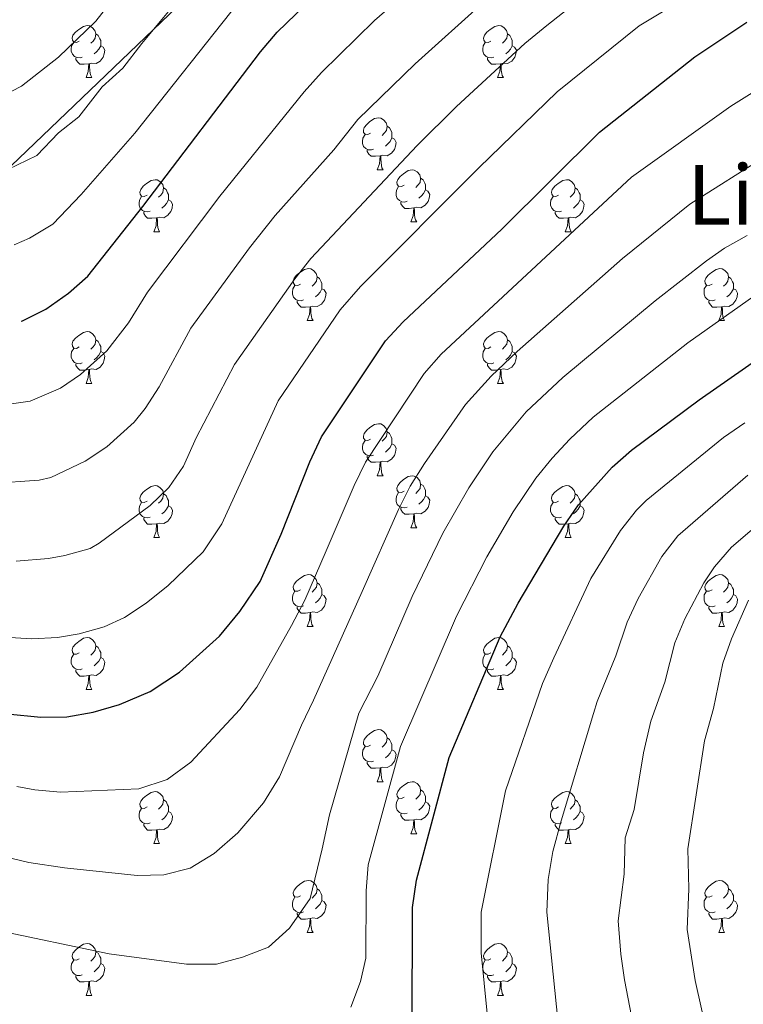
# Model space of a CAD drawing. Units: metres. Extents: x 657515 to 662038, y 743929 to 747002.
# Drawn here: x 660021 to 660160, y 744619 to 744809 of the extents above; entities that cross this region are included whole.
import ezdxf
from ezdxf.enums import TextEntityAlignment as Align

# ---------------------------------------------------------------- set-up
doc = ezdxf.new("R2010")
doc.units = ezdxf.units.M
doc.header["$MEASUREMENT"] = 0
for name, color, linetype, lineweight in [('Carátula', 7, 'Continuous', 0), ('Divisiones administrativas específicas', 7, 'Continuous', 0), ('Elementos auxiliares', 7, 'Continuous', 0), ('Entidades rústicas y varios', 7, 'Continuous', 0), ('Relieve y altimetría', 7, 'Continuous', 0), ('Textos de rotulación', 7, 'Continuous', 0)]:
    doc.layers.add(name, color=color, linetype=linetype, lineweight=lineweight)
doc.styles.add('Style-Times New Roman', font='txt')
doc.linetypes.add('5limun', pattern='A,16,-16,[74,dgnlstyle-md2_10e.shx,S=0.128,R=0,X=0,Y=0],-16,16,-8', length=72)

msp = doc.modelspace()

# ---------------------------------------------------------------- linework, layer by layer
at = {"layer": 'Carátula', "color": 7, "linetype": 'Continuous', "lineweight": 0}
msp.add_3dface([(657584.493, 743928.852), (662038.282, 744032.501), (661969.183, 747001.709), (657515.394, 746898.06)], dxfattribs=at)
msp.add_3dface([(657584.493, 743928.852), (662038.282, 744032.501), (661969.183, 747001.709), (657515.394, 746898.06)], dxfattribs=at)
at = {"layer": 'Divisiones administrativas específicas', "color": 250, "linetype": '5limun', "lineweight": 0, "ltscale": 0.5}
msp.add_polyline3d([(660091.253, 744938.455, 1018.669), (660126.926, 744914.631, 1010.256), (660148.798, 744901.932, 1005.443), (660057.376, 744817.044, 1009.124), (660017.772, 744779.047, 1009.848), (659961.498, 744781.679, 998.237), (659910.022, 744781.966, 977.547), (659870.002, 744747.894, 950.781), (659818.617, 744752.126, 954.996), (659750.484, 744694.135, 964.223)], dxfattribs=at)
at = {"layer": 'Elementos auxiliares', "color": 250, "linetype": 'Continuous', "lineweight": 0}
msp.add_3dface([(658457.07, 744343.03), (661862.45, 744422.28), (661807.94, 746735.62), (658403.7, 746656.36)], dxfattribs=at)
at = {"layer": 'Entidades rústicas y varios', "color": 92, "linetype": 'Continuous', "lineweight": 0, "flags": 128}
for points in [[(660032.467, 744804.595), (660031.937, 744804.33), (660031.407, 744804.385), (660031.142, 744804.755), (660031.087, 744805.18), (660031.247, 744805.7), (660031.727, 744806.295), (660032.362, 744806.825), (660033.262, 744807.41), (660034.007, 744807.57), (660034.432, 744807.515), (660034.962, 744807.2), (660035.492, 744806.615), (660035.652, 744805.975), (660035.542, 744805.125), (660035.117, 744804.595), (660034.697, 744804.17)], [(660111.794, 744804.595), (660111.264, 744804.33), (660110.734, 744804.385), (660110.469, 744804.755), (660110.414, 744805.18), (660110.574, 744805.7), (660111.054, 744806.295), (660111.689, 744806.825), (660112.589, 744807.41), (660113.334, 744807.57), (660113.759, 744807.515), (660114.289, 744807.2), (660114.819, 744806.615), (660114.979, 744805.975), (660114.869, 744805.125), (660114.444, 744804.595), (660114.024, 744804.17)], [(660035.652, 744805.975), (660036.127, 744805.66), (660036.442, 744805.02), (660036.602, 744804.7), (660036.602, 744804.12), (660036.602, 744803.695), (660036.232, 744803.005), (660035.812, 744802.525), (660035.332, 744802.105)], [(660114.979, 744805.975), (660115.454, 744805.66), (660115.769, 744805.02), (660115.929, 744804.7), (660115.929, 744804.12), (660115.929, 744803.695), (660115.559, 744803.005), (660115.139, 744802.525), (660114.659, 744802.105)], [(660033.052, 744801.515), (660032.627, 744801.355), (660032.042, 744801.415), (660031.567, 744801.625), (660031.142, 744802.05), (660030.927, 744802.635), (660030.927, 744803.055), (660030.982, 744803.64), (660031.407, 744804.33)], [(660036.602, 744803.695), (660037.057, 744803.445), (660037.402, 744802.83), (660037.292, 744802.105), (660037.082, 744801.465), (660036.497, 744800.725), (660035.702, 744800.245), (660034.852, 744800.35), (660034.422, 744800.22)], [(660112.379, 744801.515), (660111.954, 744801.355), (660111.369, 744801.415), (660110.894, 744801.625), (660110.469, 744802.05), (660110.254, 744802.635), (660110.254, 744803.055), (660110.309, 744803.64), (660110.734, 744804.33)], [(660115.929, 744803.695), (660116.384, 744803.445), (660116.729, 744802.83), (660116.619, 744802.105), (660116.409, 744801.465), (660115.824, 744800.725), (660115.029, 744800.245), (660114.179, 744800.35), (660113.749, 744800.22)], [(660034.312, 744800.22), (660033.422, 744800.135), (660032.577, 744800.135), (660032.152, 744800.565), (660031.832, 744801.04), (660031.832, 744801.355)], [(660113.639, 744800.22), (660112.749, 744800.135), (660111.904, 744800.135), (660111.479, 744800.565), (660111.159, 744801.04), (660111.159, 744801.355)], [(660033.767, 744797.535), (660034.202, 744798.695), (660034.312, 744800.22), (660034.422, 744800.22), (660034.457, 744799.635), (660034.492, 744798.95), (660034.562, 744798.335), (660034.677, 744797.935), (660034.892, 744797.535)], [(660113.094, 744797.535), (660113.529, 744798.695), (660113.639, 744800.22), (660113.749, 744800.22), (660113.784, 744799.635), (660113.819, 744798.95), (660113.889, 744798.335), (660114.004, 744797.935), (660114.219, 744797.535)], [(660033.767, 744797.535), (660034.892, 744797.535)], [(660113.094, 744797.535), (660114.219, 744797.535)], [(660088.606, 744786.826), (660088.076, 744786.561), (660087.546, 744786.616), (660087.281, 744786.986), (660087.226, 744787.411), (660087.386, 744787.931), (660087.866, 744788.526), (660088.501, 744789.056), (660089.401, 744789.641), (660090.146, 744789.801), (660090.571, 744789.746), (660091.101, 744789.431), (660091.631, 744788.846), (660091.791, 744788.206), (660091.681, 744787.356), (660091.256, 744786.826), (660090.836, 744786.401)], [(660091.791, 744788.206), (660092.266, 744787.891), (660092.581, 744787.251), (660092.741, 744786.931), (660092.741, 744786.351), (660092.741, 744785.926), (660092.371, 744785.236), (660091.951, 744784.756), (660091.471, 744784.336)], [(660089.191, 744783.746), (660088.766, 744783.586), (660088.181, 744783.646), (660087.706, 744783.856), (660087.281, 744784.281), (660087.066, 744784.866), (660087.066, 744785.286), (660087.121, 744785.871), (660087.546, 744786.561)], [(660092.741, 744785.926), (660093.196, 744785.676), (660093.541, 744785.061), (660093.431, 744784.336), (660093.221, 744783.696), (660092.636, 744782.956), (660091.841, 744782.476), (660090.991, 744782.581), (660090.561, 744782.451)], [(660090.451, 744782.451), (660089.561, 744782.366), (660088.716, 744782.366), (660088.291, 744782.796), (660087.971, 744783.271), (660087.971, 744783.586)], [(660089.906, 744779.766), (660090.341, 744780.926), (660090.451, 744782.451), (660090.561, 744782.451), (660090.596, 744781.866), (660090.631, 744781.181), (660090.701, 744780.566), (660090.816, 744780.166), (660091.031, 744779.766)], [(660089.906, 744779.766), (660091.031, 744779.766)], [(660095.081, 744776.791), (660094.551, 744776.526), (660094.021, 744776.581), (660093.756, 744776.951), (660093.701, 744777.376), (660093.861, 744777.896), (660094.341, 744778.491), (660094.976, 744779.021), (660095.876, 744779.606), (660096.621, 744779.766), (660097.046, 744779.711), (660097.576, 744779.396), (660098.106, 744778.811), (660098.266, 744778.171), (660098.156, 744777.321), (660097.731, 744776.791), (660097.311, 744776.366)], [(660045.526, 744774.886), (660044.996, 744774.621), (660044.466, 744774.676), (660044.201, 744775.046), (660044.146, 744775.471), (660044.306, 744775.991), (660044.786, 744776.586), (660045.421, 744777.116), (660046.321, 744777.701), (660047.066, 744777.861), (660047.491, 744777.806), (660048.021, 744777.491), (660048.551, 744776.906), (660048.711, 744776.266), (660048.601, 744775.416), (660048.176, 744774.886), (660047.756, 744774.461)], [(660098.266, 744778.171), (660098.741, 744777.856), (660099.056, 744777.216), (660099.216, 744776.896), (660099.216, 744776.316), (660099.216, 744775.891), (660098.846, 744775.201), (660098.426, 744774.721), (660097.946, 744774.301)], [(660124.853, 744774.886), (660124.323, 744774.621), (660123.793, 744774.676), (660123.528, 744775.046), (660123.473, 744775.471), (660123.633, 744775.991), (660124.113, 744776.586), (660124.748, 744777.116), (660125.648, 744777.701), (660126.393, 744777.861), (660126.818, 744777.806), (660127.348, 744777.491), (660127.878, 744776.906), (660128.038, 744776.266), (660127.928, 744775.416), (660127.503, 744774.886), (660127.083, 744774.461)], [(660048.711, 744776.266), (660049.186, 744775.951), (660049.501, 744775.311), (660049.661, 744774.991), (660049.661, 744774.411), (660049.661, 744773.986), (660049.291, 744773.296), (660048.871, 744772.816), (660048.391, 744772.396)], [(660095.666, 744773.711), (660095.241, 744773.551), (660094.656, 744773.611), (660094.181, 744773.821), (660093.756, 744774.246), (660093.541, 744774.831), (660093.541, 744775.251), (660093.596, 744775.836), (660094.021, 744776.526)], [(660099.216, 744775.891), (660099.671, 744775.641), (660100.016, 744775.026), (660099.906, 744774.301), (660099.696, 744773.661), (660099.111, 744772.921), (660098.316, 744772.441), (660097.466, 744772.546), (660097.036, 744772.416)], [(660128.038, 744776.266), (660128.513, 744775.951), (660128.828, 744775.311), (660128.988, 744774.991), (660128.988, 744774.411), (660128.988, 744773.986), (660128.618, 744773.296), (660128.198, 744772.816), (660127.718, 744772.396)], [(660046.111, 744771.806), (660045.686, 744771.646), (660045.101, 744771.706), (660044.626, 744771.916), (660044.201, 744772.341), (660043.986, 744772.926), (660043.986, 744773.346), (660044.041, 744773.931), (660044.466, 744774.621)], [(660049.661, 744773.986), (660050.116, 744773.736), (660050.461, 744773.121), (660050.351, 744772.396), (660050.141, 744771.756), (660049.556, 744771.016), (660048.761, 744770.536), (660047.911, 744770.641), (660047.481, 744770.511)], [(660125.438, 744771.806), (660125.013, 744771.646), (660124.428, 744771.706), (660123.953, 744771.916), (660123.528, 744772.341), (660123.313, 744772.926), (660123.313, 744773.346), (660123.368, 744773.931), (660123.793, 744774.621)], [(660128.988, 744773.986), (660129.443, 744773.736), (660129.788, 744773.121), (660129.678, 744772.396), (660129.468, 744771.756), (660128.883, 744771.016), (660128.088, 744770.536), (660127.238, 744770.641), (660126.808, 744770.511)], [(660096.926, 744772.416), (660096.036, 744772.331), (660095.191, 744772.331), (660094.766, 744772.761), (660094.446, 744773.236), (660094.446, 744773.551)], [(660096.381, 744769.731), (660096.816, 744770.891), (660096.926, 744772.416), (660097.036, 744772.416), (660097.071, 744771.831), (660097.106, 744771.146), (660097.176, 744770.531), (660097.291, 744770.131), (660097.506, 744769.731)], [(660047.371, 744770.511), (660046.481, 744770.426), (660045.636, 744770.426), (660045.211, 744770.856), (660044.891, 744771.331), (660044.891, 744771.646)], [(660046.826, 744767.826), (660047.261, 744768.986), (660047.371, 744770.511), (660047.481, 744770.511), (660047.516, 744769.926), (660047.551, 744769.241), (660047.621, 744768.626), (660047.736, 744768.226), (660047.951, 744767.826)], [(660126.698, 744770.511), (660125.808, 744770.426), (660124.963, 744770.426), (660124.538, 744770.856), (660124.218, 744771.331), (660124.218, 744771.646)], [(660126.153, 744767.826), (660126.588, 744768.986), (660126.698, 744770.511), (660126.808, 744770.511), (660126.843, 744769.926), (660126.878, 744769.241), (660126.948, 744768.626), (660127.063, 744768.226), (660127.278, 744767.826)], [(660096.381, 744769.731), (660097.506, 744769.731)], [(660046.826, 744767.826), (660047.951, 744767.826)], [(660126.153, 744767.826), (660127.278, 744767.826)], [(660075.103, 744757.743), (660074.573, 744757.478), (660074.043, 744757.533), (660073.778, 744757.903), (660073.723, 744758.328), (660073.883, 744758.848), (660074.363, 744759.443), (660074.998, 744759.973), (660075.898, 744760.558), (660076.643, 744760.718), (660077.068, 744760.663), (660077.598, 744760.348), (660078.128, 744759.763), (660078.288, 744759.123), (660078.178, 744758.273), (660077.753, 744757.743), (660077.333, 744757.318)], [(660154.43, 744757.743), (660153.9, 744757.478), (660153.37, 744757.533), (660153.105, 744757.903), (660153.05, 744758.328), (660153.21, 744758.848), (660153.69, 744759.443), (660154.325, 744759.973), (660155.225, 744760.558), (660155.97, 744760.718), (660156.395, 744760.663), (660156.925, 744760.348), (660157.455, 744759.763), (660157.615, 744759.123), (660157.505, 744758.273), (660157.08, 744757.743), (660156.66, 744757.318)], [(660078.288, 744759.123), (660078.763, 744758.808), (660079.078, 744758.168), (660079.238, 744757.848), (660079.238, 744757.268), (660079.238, 744756.843), (660078.868, 744756.153), (660078.448, 744755.673), (660077.968, 744755.253)], [(660157.615, 744759.123), (660158.09, 744758.808), (660158.405, 744758.168), (660158.565, 744757.848), (660158.565, 744757.268), (660158.565, 744756.843), (660158.195, 744756.153), (660157.775, 744755.673), (660157.295, 744755.253)], [(660075.688, 744754.663), (660075.263, 744754.503), (660074.678, 744754.563), (660074.203, 744754.773), (660073.778, 744755.198), (660073.563, 744755.783), (660073.563, 744756.203), (660073.618, 744756.788), (660074.043, 744757.478)], [(660155.015, 744754.663), (660154.59, 744754.503), (660154.005, 744754.563), (660153.53, 744754.773), (660153.105, 744755.198), (660152.89, 744755.783), (660152.89, 744756.203), (660152.945, 744756.788), (660153.37, 744757.478)], [(660079.238, 744756.843), (660079.693, 744756.593), (660080.038, 744755.978), (660079.928, 744755.253), (660079.718, 744754.613), (660079.133, 744753.873), (660078.338, 744753.393), (660077.488, 744753.498), (660077.058, 744753.368)], [(660158.565, 744756.843), (660159.02, 744756.593), (660159.365, 744755.978), (660159.255, 744755.253), (660159.045, 744754.613), (660158.46, 744753.873), (660157.665, 744753.393), (660156.815, 744753.498), (660156.385, 744753.368)], [(660076.948, 744753.368), (660076.058, 744753.283), (660075.213, 744753.283), (660074.788, 744753.713), (660074.468, 744754.188), (660074.468, 744754.503)], [(660076.403, 744750.683), (660076.838, 744751.843), (660076.948, 744753.368), (660077.058, 744753.368), (660077.093, 744752.783), (660077.128, 744752.098), (660077.198, 744751.483), (660077.313, 744751.083), (660077.528, 744750.683)], [(660156.275, 744753.368), (660155.385, 744753.283), (660154.54, 744753.283), (660154.115, 744753.713), (660153.795, 744754.188), (660153.795, 744754.503)], [(660155.73, 744750.683), (660156.165, 744751.843), (660156.275, 744753.368), (660156.385, 744753.368), (660156.42, 744752.783), (660156.455, 744752.098), (660156.525, 744751.483), (660156.64, 744751.083), (660156.855, 744750.683)], [(660076.403, 744750.683), (660077.528, 744750.683)], [(660155.73, 744750.683), (660156.855, 744750.683)], [(660032.467, 744745.603), (660031.937, 744745.338), (660031.407, 744745.393), (660031.142, 744745.763), (660031.087, 744746.188), (660031.247, 744746.708), (660031.727, 744747.303), (660032.362, 744747.833), (660033.262, 744748.418), (660034.007, 744748.578), (660034.432, 744748.523), (660034.962, 744748.208), (660035.492, 744747.623), (660035.652, 744746.983), (660035.542, 744746.133), (660035.117, 744745.603), (660034.697, 744745.178)], [(660111.794, 744745.603), (660111.264, 744745.338), (660110.734, 744745.393), (660110.469, 744745.763), (660110.414, 744746.188), (660110.574, 744746.708), (660111.054, 744747.303), (660111.689, 744747.833), (660112.589, 744748.418), (660113.334, 744748.578), (660113.759, 744748.523), (660114.289, 744748.208), (660114.819, 744747.623), (660114.979, 744746.983), (660114.869, 744746.133), (660114.444, 744745.603), (660114.024, 744745.178)], [(660035.652, 744746.983), (660036.127, 744746.668), (660036.442, 744746.028), (660036.602, 744745.708), (660036.602, 744745.128), (660036.602, 744744.703), (660036.232, 744744.013), (660035.812, 744743.533), (660035.332, 744743.113)], [(660114.979, 744746.983), (660115.454, 744746.668), (660115.769, 744746.028), (660115.929, 744745.708), (660115.929, 744745.128), (660115.929, 744744.703), (660115.559, 744744.013), (660115.139, 744743.533), (660114.659, 744743.113)], [(660033.052, 744742.523), (660032.627, 744742.363), (660032.042, 744742.423), (660031.567, 744742.633), (660031.142, 744743.058), (660030.927, 744743.643), (660030.927, 744744.063), (660030.982, 744744.648), (660031.407, 744745.338)], [(660036.602, 744744.703), (660037.057, 744744.453), (660037.402, 744743.838), (660037.292, 744743.113), (660037.082, 744742.473), (660036.497, 744741.733), (660035.702, 744741.253), (660034.852, 744741.358), (660034.422, 744741.228)], [(660112.379, 744742.523), (660111.954, 744742.363), (660111.369, 744742.423), (660110.894, 744742.633), (660110.469, 744743.058), (660110.254, 744743.643), (660110.254, 744744.063), (660110.309, 744744.648), (660110.734, 744745.338)], [(660115.929, 744744.703), (660116.384, 744744.453), (660116.729, 744743.838), (660116.619, 744743.113), (660116.409, 744742.473), (660115.824, 744741.733), (660115.029, 744741.253), (660114.179, 744741.358), (660113.749, 744741.228)], [(660034.312, 744741.228), (660033.422, 744741.143), (660032.577, 744741.143), (660032.152, 744741.573), (660031.832, 744742.048), (660031.832, 744742.363)], [(660113.639, 744741.228), (660112.749, 744741.143), (660111.904, 744741.143), (660111.479, 744741.573), (660111.159, 744742.048), (660111.159, 744742.363)], [(660033.767, 744738.543), (660034.202, 744739.703), (660034.312, 744741.228), (660034.422, 744741.228), (660034.457, 744740.643), (660034.492, 744739.958), (660034.562, 744739.343), (660034.677, 744738.943), (660034.892, 744738.543)], [(660113.094, 744738.543), (660113.529, 744739.703), (660113.639, 744741.228), (660113.749, 744741.228), (660113.784, 744740.643), (660113.819, 744739.958), (660113.889, 744739.343), (660114.004, 744738.943), (660114.219, 744738.543)], [(660033.767, 744738.543), (660034.892, 744738.543)], [(660113.094, 744738.543), (660114.219, 744738.543)], [(660088.606, 744727.834), (660088.076, 744727.569), (660087.546, 744727.624), (660087.281, 744727.994), (660087.226, 744728.419), (660087.386, 744728.939), (660087.866, 744729.534), (660088.501, 744730.064), (660089.401, 744730.649), (660090.146, 744730.809), (660090.571, 744730.754), (660091.101, 744730.439), (660091.631, 744729.854), (660091.791, 744729.214), (660091.681, 744728.364), (660091.256, 744727.834), (660090.836, 744727.409)], [(660091.791, 744729.214), (660092.266, 744728.899), (660092.581, 744728.259), (660092.741, 744727.939), (660092.741, 744727.359), (660092.741, 744726.934), (660092.371, 744726.244), (660091.951, 744725.764), (660091.471, 744725.344)], [(660089.191, 744724.754), (660088.766, 744724.594), (660088.181, 744724.654), (660087.706, 744724.864), (660087.281, 744725.289), (660087.066, 744725.874), (660087.066, 744726.294), (660087.121, 744726.879), (660087.546, 744727.569)], [(660092.741, 744726.934), (660093.196, 744726.684), (660093.541, 744726.069), (660093.431, 744725.344), (660093.221, 744724.704), (660092.636, 744723.964), (660091.841, 744723.484), (660090.991, 744723.589), (660090.561, 744723.459)], [(660090.451, 744723.459), (660089.561, 744723.374), (660088.716, 744723.374), (660088.291, 744723.804), (660087.971, 744724.279), (660087.971, 744724.594)], [(660089.906, 744720.774), (660090.341, 744721.934), (660090.451, 744723.459), (660090.561, 744723.459), (660090.596, 744722.874), (660090.631, 744722.189), (660090.701, 744721.574), (660090.816, 744721.174), (660091.031, 744720.774)], [(660089.906, 744720.774), (660091.031, 744720.774)], [(660095.081, 744717.799), (660094.551, 744717.534), (660094.021, 744717.589), (660093.756, 744717.959), (660093.701, 744718.384), (660093.861, 744718.904), (660094.341, 744719.499), (660094.976, 744720.029), (660095.876, 744720.614), (660096.621, 744720.774), (660097.046, 744720.719), (660097.576, 744720.404), (660098.106, 744719.819), (660098.266, 744719.179), (660098.156, 744718.329), (660097.731, 744717.799), (660097.311, 744717.374)], [(660098.266, 744719.179), (660098.741, 744718.864), (660099.056, 744718.224), (660099.216, 744717.904), (660099.216, 744717.324), (660099.216, 744716.899), (660098.846, 744716.209), (660098.426, 744715.729), (660097.946, 744715.309)], [(660045.526, 744715.894), (660044.996, 744715.629), (660044.466, 744715.684), (660044.201, 744716.054), (660044.146, 744716.479), (660044.306, 744716.999), (660044.786, 744717.594), (660045.421, 744718.124), (660046.321, 744718.709), (660047.066, 744718.869), (660047.491, 744718.814), (660048.021, 744718.499), (660048.551, 744717.914), (660048.711, 744717.274), (660048.601, 744716.424), (660048.176, 744715.894), (660047.756, 744715.469)], [(660048.711, 744717.274), (660049.186, 744716.959), (660049.501, 744716.319), (660049.661, 744715.999), (660049.661, 744715.419), (660049.661, 744714.994), (660049.291, 744714.304), (660048.871, 744713.824), (660048.391, 744713.404)], [(660095.666, 744714.719), (660095.241, 744714.559), (660094.656, 744714.619), (660094.181, 744714.829), (660093.756, 744715.254), (660093.541, 744715.839), (660093.541, 744716.259), (660093.596, 744716.844), (660094.021, 744717.534)], [(660124.853, 744715.894), (660124.323, 744715.629), (660123.793, 744715.684), (660123.528, 744716.054), (660123.473, 744716.479), (660123.633, 744716.999), (660124.113, 744717.594), (660124.748, 744718.124), (660125.648, 744718.709), (660126.393, 744718.869), (660126.818, 744718.814), (660127.348, 744718.499), (660127.878, 744717.914), (660128.038, 744717.274), (660127.928, 744716.424), (660127.503, 744715.894), (660127.083, 744715.469)], [(660128.038, 744717.274), (660128.513, 744716.959), (660128.828, 744716.319), (660128.988, 744715.999), (660128.988, 744715.419), (660128.988, 744714.994), (660128.618, 744714.304), (660128.198, 744713.824), (660127.718, 744713.404)], [(660046.111, 744712.814), (660045.686, 744712.654), (660045.101, 744712.714), (660044.626, 744712.924), (660044.201, 744713.349), (660043.986, 744713.934), (660043.986, 744714.354), (660044.041, 744714.939), (660044.466, 744715.629)], [(660099.216, 744716.899), (660099.671, 744716.649), (660100.016, 744716.034), (660099.906, 744715.309), (660099.696, 744714.669), (660099.111, 744713.929), (660098.316, 744713.449), (660097.466, 744713.554), (660097.036, 744713.424)], [(660125.438, 744712.814), (660125.013, 744712.654), (660124.428, 744712.714), (660123.953, 744712.924), (660123.528, 744713.349), (660123.313, 744713.934), (660123.313, 744714.354), (660123.368, 744714.939), (660123.793, 744715.629)], [(660049.661, 744714.994), (660050.116, 744714.744), (660050.461, 744714.129), (660050.351, 744713.404), (660050.141, 744712.764), (660049.556, 744712.024), (660048.761, 744711.544), (660047.911, 744711.649), (660047.481, 744711.519)], [(660096.926, 744713.424), (660096.036, 744713.339), (660095.191, 744713.339), (660094.766, 744713.769), (660094.446, 744714.244), (660094.446, 744714.559)], [(660096.381, 744710.739), (660096.816, 744711.899), (660096.926, 744713.424), (660097.036, 744713.424), (660097.071, 744712.839), (660097.106, 744712.154), (660097.176, 744711.539), (660097.291, 744711.139), (660097.506, 744710.739)], [(660128.988, 744714.994), (660129.443, 744714.744), (660129.788, 744714.129), (660129.678, 744713.404), (660129.468, 744712.764), (660128.883, 744712.024), (660128.088, 744711.544), (660127.238, 744711.649), (660126.808, 744711.519)], [(660047.371, 744711.519), (660046.481, 744711.434), (660045.636, 744711.434), (660045.211, 744711.864), (660044.891, 744712.339), (660044.891, 744712.654)], [(660046.826, 744708.834), (660047.261, 744709.994), (660047.371, 744711.519), (660047.481, 744711.519), (660047.516, 744710.934), (660047.551, 744710.249), (660047.621, 744709.634), (660047.736, 744709.234), (660047.951, 744708.834)], [(660126.698, 744711.519), (660125.808, 744711.434), (660124.963, 744711.434), (660124.538, 744711.864), (660124.218, 744712.339), (660124.218, 744712.654)], [(660126.153, 744708.834), (660126.588, 744709.994), (660126.698, 744711.519), (660126.808, 744711.519), (660126.843, 744710.934), (660126.878, 744710.249), (660126.948, 744709.634), (660127.063, 744709.234), (660127.278, 744708.834)], [(660096.381, 744710.739), (660097.506, 744710.739)], [(660046.826, 744708.834), (660047.951, 744708.834)], [(660126.153, 744708.834), (660127.278, 744708.834)], [(660075.103, 744698.751), (660074.573, 744698.486), (660074.043, 744698.541), (660073.778, 744698.911), (660073.723, 744699.336), (660073.883, 744699.856), (660074.363, 744700.451), (660074.998, 744700.981), (660075.898, 744701.566), (660076.643, 744701.726), (660077.068, 744701.671), (660077.598, 744701.356), (660078.128, 744700.771), (660078.288, 744700.131), (660078.178, 744699.281), (660077.753, 744698.751), (660077.333, 744698.326)], [(660078.288, 744700.131), (660078.763, 744699.816), (660079.078, 744699.176), (660079.238, 744698.856), (660079.238, 744698.276), (660079.238, 744697.851), (660078.868, 744697.161), (660078.448, 744696.681), (660077.968, 744696.261)], [(660154.43, 744698.751), (660153.9, 744698.486), (660153.37, 744698.541), (660153.105, 744698.911), (660153.05, 744699.336), (660153.21, 744699.856), (660153.69, 744700.451), (660154.325, 744700.981), (660155.225, 744701.566), (660155.97, 744701.726), (660156.395, 744701.671), (660156.925, 744701.356), (660157.455, 744700.771), (660157.615, 744700.131), (660157.505, 744699.281), (660157.08, 744698.751), (660156.66, 744698.326)], [(660157.615, 744700.131), (660158.09, 744699.816), (660158.405, 744699.176), (660158.565, 744698.856), (660158.565, 744698.276), (660158.565, 744697.851), (660158.195, 744697.161), (660157.775, 744696.681), (660157.295, 744696.261)], [(660075.688, 744695.671), (660075.263, 744695.511), (660074.678, 744695.571), (660074.203, 744695.781), (660073.778, 744696.206), (660073.563, 744696.791), (660073.563, 744697.211), (660073.618, 744697.796), (660074.043, 744698.486)], [(660155.015, 744695.671), (660154.59, 744695.511), (660154.005, 744695.571), (660153.53, 744695.781), (660153.105, 744696.206), (660152.89, 744696.791), (660152.89, 744697.211), (660152.945, 744697.796), (660153.37, 744698.486)], [(660079.238, 744697.851), (660079.693, 744697.601), (660080.038, 744696.986), (660079.928, 744696.261), (660079.718, 744695.621), (660079.133, 744694.881), (660078.338, 744694.401), (660077.488, 744694.506), (660077.058, 744694.376)], [(660158.565, 744697.851), (660159.02, 744697.601), (660159.365, 744696.986), (660159.255, 744696.261), (660159.045, 744695.621), (660158.46, 744694.881), (660157.665, 744694.401), (660156.815, 744694.506), (660156.385, 744694.376)], [(660076.948, 744694.376), (660076.058, 744694.291), (660075.213, 744694.291), (660074.788, 744694.721), (660074.468, 744695.196), (660074.468, 744695.511)], [(660076.403, 744691.691), (660076.838, 744692.851), (660076.948, 744694.376), (660077.058, 744694.376), (660077.093, 744693.791), (660077.128, 744693.106), (660077.198, 744692.491), (660077.313, 744692.091), (660077.528, 744691.691)], [(660156.275, 744694.376), (660155.385, 744694.291), (660154.54, 744694.291), (660154.115, 744694.721), (660153.795, 744695.196), (660153.795, 744695.511)], [(660155.73, 744691.691), (660156.165, 744692.851), (660156.275, 744694.376), (660156.385, 744694.376), (660156.42, 744693.791), (660156.455, 744693.106), (660156.525, 744692.491), (660156.64, 744692.091), (660156.855, 744691.691)], [(660076.403, 744691.691), (660077.528, 744691.691)], [(660155.73, 744691.691), (660156.855, 744691.691)], [(660032.467, 744686.611), (660031.937, 744686.346), (660031.407, 744686.401), (660031.142, 744686.771), (660031.087, 744687.196), (660031.247, 744687.716), (660031.727, 744688.311), (660032.362, 744688.841), (660033.262, 744689.426), (660034.007, 744689.586), (660034.432, 744689.531), (660034.962, 744689.216), (660035.492, 744688.631), (660035.652, 744687.991), (660035.542, 744687.141), (660035.117, 744686.611), (660034.697, 744686.186)], [(660111.794, 744686.611), (660111.264, 744686.346), (660110.734, 744686.401), (660110.469, 744686.771), (660110.414, 744687.196), (660110.574, 744687.716), (660111.054, 744688.311), (660111.689, 744688.841), (660112.589, 744689.426), (660113.334, 744689.586), (660113.759, 744689.531), (660114.289, 744689.216), (660114.819, 744688.631), (660114.979, 744687.991), (660114.869, 744687.141), (660114.444, 744686.611), (660114.024, 744686.186)], [(660035.652, 744687.991), (660036.127, 744687.676), (660036.442, 744687.036), (660036.602, 744686.716), (660036.602, 744686.136), (660036.602, 744685.711), (660036.232, 744685.021), (660035.812, 744684.541), (660035.332, 744684.121)], [(660114.979, 744687.991), (660115.454, 744687.676), (660115.769, 744687.036), (660115.929, 744686.716), (660115.929, 744686.136), (660115.929, 744685.711), (660115.559, 744685.021), (660115.139, 744684.541), (660114.659, 744684.121)], [(660033.052, 744683.531), (660032.627, 744683.371), (660032.042, 744683.431), (660031.567, 744683.641), (660031.142, 744684.066), (660030.927, 744684.651), (660030.927, 744685.071), (660030.982, 744685.656), (660031.407, 744686.346)], [(660036.602, 744685.711), (660037.057, 744685.461), (660037.402, 744684.846), (660037.292, 744684.121), (660037.082, 744683.481), (660036.497, 744682.741), (660035.702, 744682.261), (660034.852, 744682.366), (660034.422, 744682.236)], [(660112.379, 744683.531), (660111.954, 744683.371), (660111.369, 744683.431), (660110.894, 744683.641), (660110.469, 744684.066), (660110.254, 744684.651), (660110.254, 744685.071), (660110.309, 744685.656), (660110.734, 744686.346)], [(660115.929, 744685.711), (660116.384, 744685.461), (660116.729, 744684.846), (660116.619, 744684.121), (660116.409, 744683.481), (660115.824, 744682.741), (660115.029, 744682.261), (660114.179, 744682.366), (660113.749, 744682.236)], [(660034.312, 744682.236), (660033.422, 744682.151), (660032.577, 744682.151), (660032.152, 744682.581), (660031.832, 744683.056), (660031.832, 744683.371)], [(660113.639, 744682.236), (660112.749, 744682.151), (660111.904, 744682.151), (660111.479, 744682.581), (660111.159, 744683.056), (660111.159, 744683.371)], [(660033.767, 744679.551), (660034.202, 744680.711), (660034.312, 744682.236), (660034.422, 744682.236), (660034.457, 744681.651), (660034.492, 744680.966), (660034.562, 744680.351), (660034.677, 744679.951), (660034.892, 744679.551)], [(660113.094, 744679.551), (660113.529, 744680.711), (660113.639, 744682.236), (660113.749, 744682.236), (660113.784, 744681.651), (660113.819, 744680.966), (660113.889, 744680.351), (660114.004, 744679.951), (660114.219, 744679.551)], [(660033.767, 744679.551), (660034.892, 744679.551)], [(660113.094, 744679.551), (660114.219, 744679.551)], [(660088.606, 744668.842), (660088.076, 744668.577), (660087.546, 744668.632), (660087.281, 744669.002), (660087.226, 744669.427), (660087.386, 744669.947), (660087.866, 744670.542), (660088.501, 744671.072), (660089.401, 744671.657), (660090.146, 744671.817), (660090.571, 744671.762), (660091.101, 744671.447), (660091.631, 744670.862), (660091.791, 744670.222), (660091.681, 744669.372), (660091.256, 744668.842), (660090.836, 744668.417)], [(660091.791, 744670.222), (660092.266, 744669.907), (660092.581, 744669.267), (660092.741, 744668.947), (660092.741, 744668.367), (660092.741, 744667.942), (660092.371, 744667.252), (660091.951, 744666.772), (660091.471, 744666.352)], [(660089.191, 744665.762), (660088.766, 744665.602), (660088.181, 744665.662), (660087.706, 744665.872), (660087.281, 744666.297), (660087.066, 744666.882), (660087.066, 744667.302), (660087.121, 744667.887), (660087.546, 744668.577)], [(660092.741, 744667.942), (660093.196, 744667.692), (660093.541, 744667.077), (660093.431, 744666.352), (660093.221, 744665.712), (660092.636, 744664.972), (660091.841, 744664.492), (660090.991, 744664.597), (660090.561, 744664.467)], [(660090.451, 744664.467), (660089.561, 744664.382), (660088.716, 744664.382), (660088.291, 744664.812), (660087.971, 744665.287), (660087.971, 744665.602)], [(660089.906, 744661.782), (660090.341, 744662.942), (660090.451, 744664.467), (660090.561, 744664.467), (660090.596, 744663.882), (660090.631, 744663.197), (660090.701, 744662.582), (660090.816, 744662.182), (660091.031, 744661.782)], [(660089.906, 744661.782), (660091.031, 744661.782)], [(660095.081, 744658.807), (660094.551, 744658.542), (660094.021, 744658.597), (660093.756, 744658.967), (660093.701, 744659.392), (660093.861, 744659.912), (660094.341, 744660.507), (660094.976, 744661.037), (660095.876, 744661.622), (660096.621, 744661.782), (660097.046, 744661.727), (660097.576, 744661.412), (660098.106, 744660.827), (660098.266, 744660.187), (660098.156, 744659.337), (660097.731, 744658.807), (660097.311, 744658.382)], [(660098.266, 744660.187), (660098.741, 744659.872), (660099.056, 744659.232), (660099.216, 744658.912), (660099.216, 744658.332), (660099.216, 744657.907), (660098.846, 744657.217), (660098.426, 744656.737), (660097.946, 744656.317)], [(660045.526, 744656.902), (660044.996, 744656.637), (660044.466, 744656.692), (660044.201, 744657.062), (660044.146, 744657.487), (660044.306, 744658.007), (660044.786, 744658.602), (660045.421, 744659.132), (660046.321, 744659.717), (660047.066, 744659.877), (660047.491, 744659.822), (660048.021, 744659.507), (660048.551, 744658.922), (660048.711, 744658.282), (660048.601, 744657.432), (660048.176, 744656.902), (660047.756, 744656.477)], [(660048.711, 744658.282), (660049.186, 744657.967), (660049.501, 744657.327), (660049.661, 744657.007), (660049.661, 744656.427), (660049.661, 744656.002), (660049.291, 744655.312), (660048.871, 744654.832), (660048.391, 744654.412)], [(660095.666, 744655.727), (660095.241, 744655.567), (660094.656, 744655.627), (660094.181, 744655.837), (660093.756, 744656.262), (660093.541, 744656.847), (660093.541, 744657.267), (660093.596, 744657.852), (660094.021, 744658.542)], [(660124.853, 744656.902), (660124.323, 744656.637), (660123.793, 744656.692), (660123.528, 744657.062), (660123.473, 744657.487), (660123.633, 744658.007), (660124.113, 744658.602), (660124.748, 744659.132), (660125.648, 744659.717), (660126.393, 744659.877), (660126.818, 744659.822), (660127.348, 744659.507), (660127.878, 744658.922), (660128.038, 744658.282), (660127.928, 744657.432), (660127.503, 744656.902), (660127.083, 744656.477)], [(660128.038, 744658.282), (660128.513, 744657.967), (660128.828, 744657.327), (660128.988, 744657.007), (660128.988, 744656.427), (660128.988, 744656.002), (660128.618, 744655.312), (660128.198, 744654.832), (660127.718, 744654.412)], [(660046.111, 744653.822), (660045.686, 744653.662), (660045.101, 744653.722), (660044.626, 744653.932), (660044.201, 744654.357), (660043.986, 744654.942), (660043.986, 744655.362), (660044.041, 744655.947), (660044.466, 744656.637)], [(660099.216, 744657.907), (660099.671, 744657.657), (660100.016, 744657.042), (660099.906, 744656.317), (660099.696, 744655.677), (660099.111, 744654.937), (660098.316, 744654.457), (660097.466, 744654.562), (660097.036, 744654.432)], [(660125.438, 744653.822), (660125.013, 744653.662), (660124.428, 744653.722), (660123.953, 744653.932), (660123.528, 744654.357), (660123.313, 744654.942), (660123.313, 744655.362), (660123.368, 744655.947), (660123.793, 744656.637)], [(660049.661, 744656.002), (660050.116, 744655.752), (660050.461, 744655.137), (660050.351, 744654.412), (660050.141, 744653.772), (660049.556, 744653.032), (660048.761, 744652.552), (660047.911, 744652.657), (660047.481, 744652.527)], [(660096.926, 744654.432), (660096.036, 744654.347), (660095.191, 744654.347), (660094.766, 744654.777), (660094.446, 744655.252), (660094.446, 744655.567)], [(660096.381, 744651.747), (660096.816, 744652.907), (660096.926, 744654.432), (660097.036, 744654.432), (660097.071, 744653.847), (660097.106, 744653.162), (660097.176, 744652.547), (660097.291, 744652.147), (660097.506, 744651.747)], [(660128.988, 744656.002), (660129.443, 744655.752), (660129.788, 744655.137), (660129.678, 744654.412), (660129.468, 744653.772), (660128.883, 744653.032), (660128.088, 744652.552), (660127.238, 744652.657), (660126.808, 744652.527)], [(660047.371, 744652.527), (660046.481, 744652.442), (660045.636, 744652.442), (660045.211, 744652.872), (660044.891, 744653.347), (660044.891, 744653.662)], [(660046.826, 744649.842), (660047.261, 744651.002), (660047.371, 744652.527), (660047.481, 744652.527), (660047.516, 744651.942), (660047.551, 744651.257), (660047.621, 744650.642), (660047.736, 744650.242), (660047.951, 744649.842)], [(660126.698, 744652.527), (660125.808, 744652.442), (660124.963, 744652.442), (660124.538, 744652.872), (660124.218, 744653.347), (660124.218, 744653.662)], [(660126.153, 744649.842), (660126.588, 744651.002), (660126.698, 744652.527), (660126.808, 744652.527), (660126.843, 744651.942), (660126.878, 744651.257), (660126.948, 744650.642), (660127.063, 744650.242), (660127.278, 744649.842)], [(660096.381, 744651.747), (660097.506, 744651.747)], [(660046.826, 744649.842), (660047.951, 744649.842)], [(660126.153, 744649.842), (660127.278, 744649.842)], [(660075.103, 744639.759), (660074.573, 744639.494), (660074.043, 744639.549), (660073.778, 744639.919), (660073.723, 744640.344), (660073.883, 744640.864), (660074.363, 744641.459), (660074.998, 744641.989), (660075.898, 744642.574), (660076.643, 744642.734), (660077.068, 744642.679), (660077.598, 744642.364), (660078.128, 744641.779), (660078.288, 744641.139), (660078.178, 744640.289), (660077.753, 744639.759), (660077.333, 744639.334)], [(660078.288, 744641.139), (660078.763, 744640.824), (660079.078, 744640.184), (660079.238, 744639.864), (660079.238, 744639.284), (660079.238, 744638.859), (660078.868, 744638.169), (660078.448, 744637.689), (660077.968, 744637.269)], [(660154.43, 744639.759), (660153.9, 744639.494), (660153.37, 744639.549), (660153.105, 744639.919), (660153.05, 744640.344), (660153.21, 744640.864), (660153.69, 744641.459), (660154.325, 744641.989), (660155.225, 744642.574), (660155.97, 744642.734), (660156.395, 744642.679), (660156.925, 744642.364), (660157.455, 744641.779), (660157.615, 744641.139), (660157.505, 744640.289), (660157.08, 744639.759), (660156.66, 744639.334)], [(660157.615, 744641.139), (660158.09, 744640.824), (660158.405, 744640.184), (660158.565, 744639.864), (660158.565, 744639.284), (660158.565, 744638.859), (660158.195, 744638.169), (660157.775, 744637.689), (660157.295, 744637.269)], [(660075.688, 744636.679), (660075.263, 744636.519), (660074.678, 744636.579), (660074.203, 744636.789), (660073.778, 744637.214), (660073.563, 744637.799), (660073.563, 744638.219), (660073.618, 744638.804), (660074.043, 744639.494)], [(660155.015, 744636.679), (660154.59, 744636.519), (660154.005, 744636.579), (660153.53, 744636.789), (660153.105, 744637.214), (660152.89, 744637.799), (660152.89, 744638.219), (660152.945, 744638.804), (660153.37, 744639.494)], [(660079.238, 744638.859), (660079.693, 744638.609), (660080.038, 744637.994), (660079.928, 744637.269), (660079.718, 744636.629), (660079.133, 744635.889), (660078.338, 744635.409), (660077.488, 744635.514), (660077.058, 744635.384)], [(660158.565, 744638.859), (660159.02, 744638.609), (660159.365, 744637.994), (660159.255, 744637.269), (660159.045, 744636.629), (660158.46, 744635.889), (660157.665, 744635.409), (660156.815, 744635.514), (660156.385, 744635.384)], [(660076.948, 744635.384), (660076.058, 744635.299), (660075.213, 744635.299), (660074.788, 744635.729), (660074.468, 744636.204), (660074.468, 744636.519)], [(660076.403, 744632.699), (660076.838, 744633.859), (660076.948, 744635.384), (660077.058, 744635.384), (660077.093, 744634.799), (660077.128, 744634.114), (660077.198, 744633.499), (660077.313, 744633.099), (660077.528, 744632.699)], [(660156.275, 744635.384), (660155.385, 744635.299), (660154.54, 744635.299), (660154.115, 744635.729), (660153.795, 744636.204), (660153.795, 744636.519)], [(660155.73, 744632.699), (660156.165, 744633.859), (660156.275, 744635.384), (660156.385, 744635.384), (660156.42, 744634.799), (660156.455, 744634.114), (660156.525, 744633.499), (660156.64, 744633.099), (660156.855, 744632.699)], [(660076.403, 744632.699), (660077.528, 744632.699)], [(660155.73, 744632.699), (660156.855, 744632.699)], [(660032.467, 744627.619), (660031.937, 744627.354), (660031.407, 744627.409), (660031.142, 744627.779), (660031.087, 744628.204), (660031.247, 744628.724), (660031.727, 744629.319), (660032.362, 744629.849), (660033.262, 744630.434), (660034.007, 744630.594), (660034.432, 744630.539), (660034.962, 744630.224), (660035.492, 744629.639), (660035.652, 744628.999), (660035.542, 744628.149), (660035.117, 744627.619), (660034.697, 744627.194)], [(660111.794, 744627.619), (660111.264, 744627.354), (660110.734, 744627.409), (660110.469, 744627.779), (660110.414, 744628.204), (660110.574, 744628.724), (660111.054, 744629.319), (660111.689, 744629.849), (660112.589, 744630.434), (660113.334, 744630.594), (660113.759, 744630.539), (660114.289, 744630.224), (660114.819, 744629.639), (660114.979, 744628.999), (660114.869, 744628.149), (660114.444, 744627.619), (660114.024, 744627.194)], [(660035.652, 744628.999), (660036.127, 744628.684), (660036.442, 744628.044), (660036.602, 744627.724), (660036.602, 744627.144), (660036.602, 744626.719), (660036.232, 744626.029), (660035.812, 744625.549), (660035.332, 744625.129)], [(660114.979, 744628.999), (660115.454, 744628.684), (660115.769, 744628.044), (660115.929, 744627.724), (660115.929, 744627.144), (660115.929, 744626.719), (660115.559, 744626.029), (660115.139, 744625.549), (660114.659, 744625.129)], [(660033.052, 744624.539), (660032.627, 744624.379), (660032.042, 744624.439), (660031.567, 744624.649), (660031.142, 744625.074), (660030.927, 744625.659), (660030.927, 744626.079), (660030.982, 744626.664), (660031.407, 744627.354)], [(660036.602, 744626.719), (660037.057, 744626.469), (660037.402, 744625.854), (660037.292, 744625.129), (660037.082, 744624.489), (660036.497, 744623.749), (660035.702, 744623.269), (660034.852, 744623.374), (660034.422, 744623.244)], [(660112.379, 744624.539), (660111.954, 744624.379), (660111.369, 744624.439), (660110.894, 744624.649), (660110.469, 744625.074), (660110.254, 744625.659), (660110.254, 744626.079), (660110.309, 744626.664), (660110.734, 744627.354)], [(660115.929, 744626.719), (660116.384, 744626.469), (660116.729, 744625.854), (660116.619, 744625.129), (660116.409, 744624.489), (660115.824, 744623.749), (660115.029, 744623.269), (660114.179, 744623.374), (660113.749, 744623.244)], [(660034.312, 744623.244), (660033.422, 744623.159), (660032.577, 744623.159), (660032.152, 744623.589), (660031.832, 744624.064), (660031.832, 744624.379)], [(660113.639, 744623.244), (660112.749, 744623.159), (660111.904, 744623.159), (660111.479, 744623.589), (660111.159, 744624.064), (660111.159, 744624.379)], [(660033.767, 744620.559), (660034.202, 744621.719), (660034.312, 744623.244), (660034.422, 744623.244), (660034.457, 744622.659), (660034.492, 744621.974), (660034.562, 744621.359), (660034.677, 744620.959), (660034.892, 744620.559)], [(660113.094, 744620.559), (660113.529, 744621.719), (660113.639, 744623.244), (660113.749, 744623.244), (660113.784, 744622.659), (660113.819, 744621.974), (660113.889, 744621.359), (660114.004, 744620.959), (660114.219, 744620.559)], [(660033.767, 744620.559), (660034.892, 744620.559)], [(660113.094, 744620.559), (660114.219, 744620.559)]]:
    msp.add_lwpolyline(points, dxfattribs=at)
at = {"layer": 'Relieve y altimetría', "color": 30, "linetype": 'Continuous', "lineweight": 0, "flags": 128}
for points, elevation in [([(660018.7, 744779.802), (660024.254, 744782.494), (660028.469, 744786.885), (660032.381, 744789.998), (660036.871, 744795.768), (660040.886, 744799.358), (660044.515, 744804.136), (660057.059, 744819.193), (660080.148, 744840.949), (660089.51, 744849.158), (660110.202, 744862.194), (660116.156, 744865.486), (660124.284, 744869.937), (660128.988, 744873.588), (660132.351, 744877.842), (660134.796, 744882.387), (660136.235, 744887.385), (660136.64, 744893.492), (660135.173, 744899.109), (660124.519, 744921.63), (660115.196, 744942.519)], 1010), ([(660017.609, 744793.983), (660021.354, 744795.862), (660028.451, 744801.483), (660035.667, 744808.405), (660039.569, 744813.485), (660050.285, 744825.635), (660081.466, 744855.181), (660086.658, 744860.489), (660101.767, 744871.237), (660106.05, 744875.117), (660109.642, 744879.792), (660112.56, 744884.851), (660114.242, 744889.941), (660114.473, 744896.287), (660113.766, 744901.442), (660112.341, 744910.025), (660110.429, 744916.447), (660103.68, 744934.996)], 1015), ([(660018.04, 744734.459), (660022.973, 744735.144), (660028.813, 744737.689), (660032.696, 744740.297), (660037.751, 744744.855), (660041.941, 744750.231), (660045.606, 744756.191), (660059.532, 744774.676), (660075.792, 744794.827), (660079.161, 744798.523), (660089.355, 744808.571), (660103.672, 744821.056), (660124.302, 744838.342), (660126.39, 744840.522), (660131.491, 744842.544), (660137.154, 744844.918), (660142.44, 744846.454), (660147.407, 744847.729), (660158.04, 744851.297), (660163.901, 744852.856)], 995), ([(660015.499, 744719.297), (660024.747, 744719.913), (660026.979, 744720.459), (660033.624, 744723.559), (660037.766, 744726.354), (660043.042, 744731.131), (660045.145, 744733.731), (660047.862, 744737.937), (660053.998, 744749.207), (660065.25, 744764.721), (660070.242, 744770.963), (660081.519, 744783.605), (660086.157, 744789.439), (660097.215, 744800.217), (660110.648, 744812.307), (660124.836, 744824.043), (660135.788, 744832.184), (660140.386, 744834.432), (660159.334, 744839.908), (660165.253, 744842.046)], 990), ([(660020.278, 744704.326), (660026.508, 744704.806), (660029.699, 744705.365), (660034.542, 744706.753), (660036.292, 744707.745), (660046.109, 744715.061), (660049.753, 744718.514), (660052.539, 744722.607), (660054.99, 744728.09), (660062.391, 744742.223), (660073.998, 744758.743), (660077.119, 744762.65), (660097.605, 744784.479), (660105.19, 744791.969), (660118.328, 744804.142), (660122.567, 744807.599), (660131.97, 744815.066), (660136.671, 744818.799), (660140.762, 744821.355), (660145.661, 744824.274), (660154.395, 744828.009), (660159.807, 744830.455), (660165.716, 744832.84)], 985), ([(660016.936, 744689.708), (660023.288, 744689.301), (660028.265, 744689.583), (660032.42, 744690.271), (660037.241, 744691.627), (660041.21, 744693.444), (660045.371, 744696.213), (660049.619, 744699.58), (660056.337, 744706.081), (660059.933, 744711.483), (660070.783, 744735.239), (660082.746, 744752.765), (660086.681, 744757.286), (660109.513, 744780.155), (660124.599, 744794.798), (660140.383, 744807.511), (660150.829, 744813.843), (660155.246, 744816.494), (660175.448, 744825.478)], 980), ([(660019.901, 744765.327), (660022.889, 744766.581), (660027.356, 744769.273), (660032.841, 744775.03), (660043.167, 744786.817), (660063.132, 744812.039)], 1005), ([(660020.444, 744660.884), (660023.881, 744660.233), (660028.86, 744659.786), (660043.976, 744660.411), (660049.416, 744662.2), (660053.97, 744665.516), (660063.424, 744675.701), (660066.701, 744680.034), (660073.369, 744691.913), (660075.965, 744696.794), (660080.064, 744706.325), (660085.441, 744718.88), (660087.644, 744723.369), (660098.934, 744740.465), (660102.224, 744744.218), (660138.933, 744778.338), (660158.066, 744792.056), (660167.129, 744797.711)], 970), ([(659993.325, 744653.253), (660022.724, 744646.217), (660029.586, 744645.194), (660043.637, 744643.718), (660048.734, 744643.847), (660053.866, 744645.129), (660058.44, 744647.952), (660063.048, 744651.928), (660067.993, 744657.729), (660071.078, 744662.712), (660075.274, 744672.679), (660077.627, 744677.468), (660087, 744698.457), (660093.978, 744714.29), (660096.271, 744718.732), (660099.023, 744723.114), (660106.933, 744734.54), (660111.847, 744739.979), (660116.841, 744744.702), (660137.172, 744762.647), (660150.137, 744773.168), (660165.017, 744782.552)], 965), ([(660016.093, 744633.24), (660038.241, 744628.61), (660053.137, 744626.593), (660058.898, 744626.584), (660063.945, 744627.945), (660068.967, 744629.882), (660073.014, 744633.506), (660076.972, 744639.266), (660079.292, 744648.826), (660080.667, 744655.384), (660086.372, 744674.978), (660090.03, 744682.096), (660096.648, 744697.483), (660102.514, 744709.7), (660107.578, 744718.449), (660112.208, 744725.403), (660118.627, 744733.073), (660125.696, 744739.697), (660143.474, 744754.523), (660153.347, 744762.24), (660156.868, 744764.685), (660161.23, 744767.13)], 960), ([(660084.803, 744618.277), (660086.671, 744623.243), (660087.676, 744627.741), (660087.767, 744640.746), (660088.148, 744645.732), (660094.389, 744668.586), (660105.152, 744693.678), (660111.051, 744705.11), (660116.131, 744713.786), (660120.453, 744720.29), (660123.589, 744724.188), (660126.996, 744727.851), (660131.538, 744732.063), (660149.775, 744746.4), (660163.6, 744756.202)], 955), ([(660160.779, 744730.98), (660156.656, 744728.153), (660141.749, 744716), (660139.849, 744714.148), (660136.77, 744710.201), (660131.087, 744700.989), (660123.912, 744685.645), (660121.764, 744680.716), (660114.601, 744660.034), (660109.912, 744636.649), (660109.938, 744628.811)], 945), ([(660125.656, 744606.409), (660122.594, 744636.649), (660122.828, 744642.914), (660123.757, 744648.301), (660125.323, 744654.209), (660131.609, 744674.912), (660132.271, 744677.264), (660135.89, 744686.048), (660138.055, 744692.564), (660140.17, 744697.086), (660144.79, 744705.222), (660147.846, 744709.158), (660161.335, 744720.89)], 940), ([(660140.879, 744606.236), (660137.578, 744623.547), (660136.834, 744628.515), (660136.365, 744634.957), (660137.504, 744643.933), (660137.672, 744650.933), (660139.421, 744656.441), (660141.247, 744667.348), (660142.639, 744673.46), (660145.317, 744680.962), (660147.289, 744688.586), (660149.22, 744693.191), (660152.866, 744700.115), (660154.907, 744703.208), (660158.159, 744707.02), (660165.249, 744713.062)], 935), ([(660158.116, 744592.38), (660151.214, 744623.415), (660149.645, 744633.295), (660149.991, 744641.093), (660149.789, 744648.815), (660153.007, 744669.657), (660154.744, 744675.876), (660156.523, 744684.608), (660158.182, 744689.321), (660161.486, 744696.812)], 930), ([(660109.938, 744628.811), (660111.663, 744611.244)], 945)]:
    msp.add_lwpolyline(points, dxfattribs=dict(at, elevation=elevation))
at = {"layer": 'Relieve y altimetría', "color": 30, "linetype": 'Continuous', "lineweight": 30, "flags": 128}
for points, elevation in [([(660021.271, 744750.59), (660021.538, 744750.648), (660025.99, 744752.915), (660030.357, 744755.979), (660034.116, 744759.251), (660044.731, 744772.696), (660067.37, 744802.5), (660070.607, 744806.308), (660081.438, 744816.872), (660117.599, 744847.538), (660122.399, 744850.864), (660131.9, 744854.494), (660137.754, 744855.754), (660149.793, 744857.101), (660155.427, 744858.157), (660160.82, 744861.096)], 1000), ([(660009.206, 744676.58), (660018.593, 744674.888), (660025.038, 744674.249), (660030.038, 744674.282), (660035.141, 744675.177), (660040.234, 744676.696), (660046.128, 744679.144), (660051.755, 744682.926), (660059.522, 744689.825), (660063.413, 744694.616), (660067.328, 744700.36), (660071.412, 744709.498), (660076.905, 744723.47), (660079.176, 744728.255), (660091.494, 744746.788), (660094.901, 744750.448), (660113.935, 744768.317), (660132.753, 744787.032), (660151.115, 744801.56), (660161.122, 744808.266)], 975), ([(660096.657, 744613.945), (660096.686, 744637.495), (660097.487, 744642.786), (660103.745, 744666.451), (660113.588, 744689.723), (660117.037, 744696.221), (660125.846, 744711.066), (660128.697, 744715.176), (660135.17, 744722.397), (660138.936, 744725.687), (660151.977, 744735.416), (660163.654, 744743.564)], 950)]:
    msp.add_lwpolyline(points, dxfattribs=dict(at, elevation=elevation))

# ---------------------------------------------------------------- texts
at = {"layer": 'Textos de rotulación', "color": 250, "linetype": 'Continuous', "lineweight": 0, "style": 'Style-Times New Roman'}
msp.add_text('Ligorrañe', height=11.5, dxfattribs=at).set_placement((660184.887, 744774.932, 958.413), align=Align.MIDDLE_CENTER)

doc.saveas('drawing.dxf')
